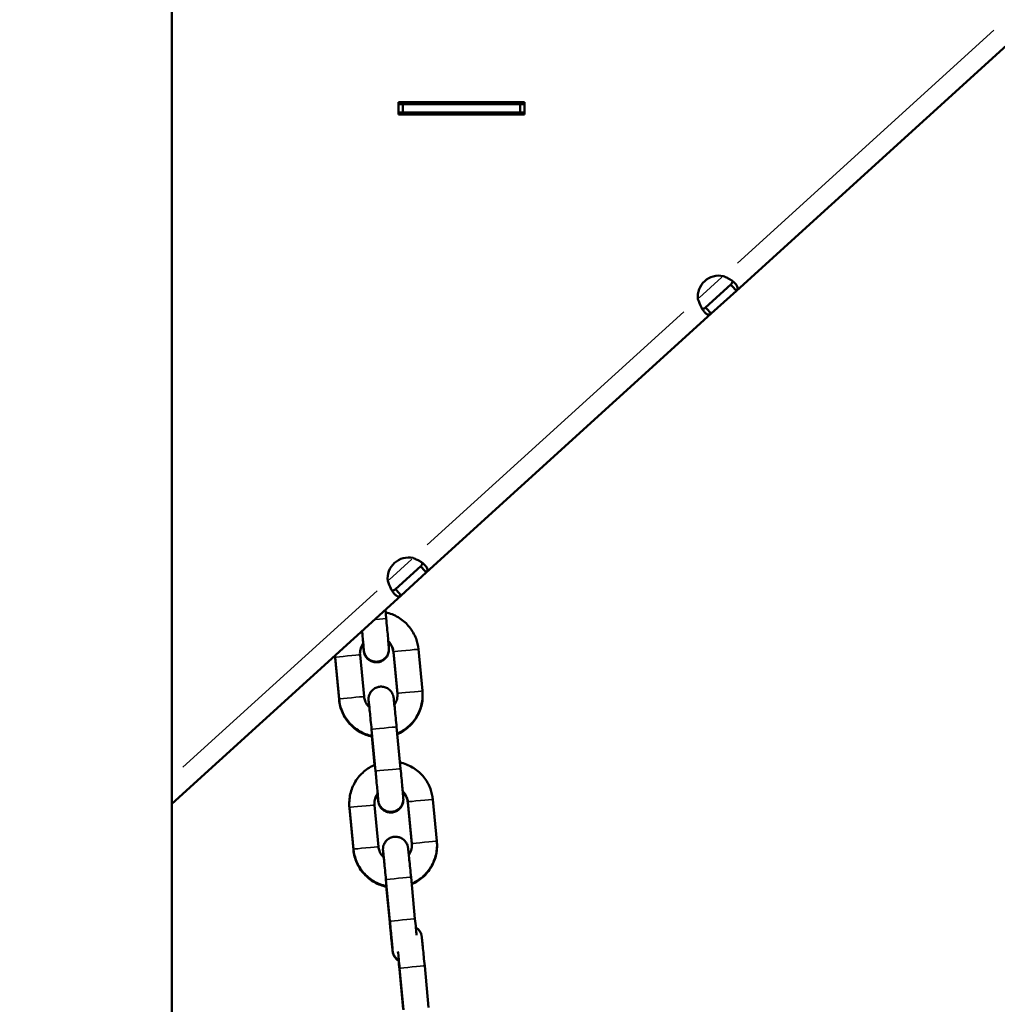
# Model space of a CAD drawing. Units: millimetres. Extents: x 0 to 21242, y 0 to 26426.
# Drawn here: x 6337 to 6570, y 11217 to 11452 of the extents above; entities that cross this region are included whole.
import ezdxf

# ---------------------------------------------------------------- set-up
doc = ezdxf.new("R2010")
doc.units = ezdxf.units.MM
doc.layers.add('MD_Visible', color=7, linetype='Continuous', lineweight=50)
doc.layers.add('MD_Visible Narrow', color=7, linetype='Continuous', lineweight=35)
doc.dimstyles.get("Standard").update_dxf_attribs({"dimtxt": 0.18, "dimasz": 0.18, "dimexe": 0.18, "dimexo": 0.0625, "dimgap": 0.09, "dimtad": 0, "dimtih": 1, "dimtoh": 1, "dimdec": 4, "dimzin": 0, "dimdsep": 46, "dimtxsty": 'Standard', "dimcen": 0.09, "dimadec": 0, "dimazin": 0, "dimtfac": 1, "dimtdec": 4, "dimtofl": 0, "dimtmove": 0, "dimatfit": 3, "dimfxl": 1, "dimtolj": 1, "dimtzin": 0, "dimarcsym": 0})

# ---------------------------------------------------------------- blocks, each defined once
blk = doc.blocks.new('CustomObjectsInViewport4_0')
at = {"layer": 'MD_Visible', "extrusion": (0, 1, 0)}
for p, q in [((6373.43, 12036.39), (6373.43, 10227.89)), ((6508.13, 11387.52), (6576.11, 11449.31)), ((6427.52, 11432.55), (6457.52, 11432.55)), ((6427.52, 11429.55), (6427.52, 11432.55)), ((6427.52, 11432.06), (6428.51, 11432.06)), ((6428.51, 11432.06), (6428.51, 11430.06)), ((6428.51, 11432.06), (6456.52, 11432.06)), ((6456.52, 11432.06), (6456.52, 11430.06)), ((6456.52, 11432.06), (6457.52, 11432.06)), ((6457.52, 11432.55), (6457.52, 11429.55)), ((6428.51, 11430.06), (6427.52, 11430.06)), ((6457.52, 11429.55), (6427.52, 11429.55)), ((6456.52, 11430.06), (6428.51, 11430.06)), ((6457.52, 11430.06), (6456.52, 11430.06)), ((6500.76, 11383.53), (6506.78, 11389)), ((6502.11, 11382.05), (6508.13, 11387.52)), ((6507.06, 11388.7), (6506.78, 11389)), ((6508.13, 11387.52), (6507.06, 11388.7)), ((6500.91, 11383.37), (6500.76, 11383.53)), ((6502.11, 11382.05), (6500.91, 11383.37)), ((6434.13, 11320.26), (6502.11, 11382.05)), ((6426.76, 11316.27), (6432.79, 11321.74)), ((6433.06, 11321.44), (6432.79, 11321.74)), ((6434.13, 11320.26), (6433.06, 11321.44)), ((6428.11, 11314.79), (6434.13, 11320.26)), ((6373.43, 11265.09), (6428.11, 11314.79)), ((6426.91, 11316.1), (6426.76, 11316.27)), ((6428.11, 11314.79), (6426.91, 11316.1)), ((6424.56, 11309.28), (6424.36, 11311.38)), ((6419.28, 11290.65), (6418.32, 11300.6)), ((6426.29, 11301.37), (6427.24, 11291.41)), ((6427.24, 11291.26), (6426.29, 11301.22)), ((6432.26, 11301.94), (6433.21, 11291.99)), ((6413.31, 11290.08), (6412.35, 11300.03)), ((6412.35, 11299.88), (6413.31, 11289.92)), ((6422.02, 11272.88), (6421.07, 11282.83)), ((6428, 11273.45), (6427.04, 11283.4)), ((6421.8, 11274.34), (6421.14, 11281.26)), ((6421.15, 11281.26), (6421.81, 11274.35)), ((6429.72, 11265.53), (6430.68, 11255.58)), ((6430.68, 11255.43), (6429.72, 11265.38)), ((6435.7, 11266.11), (6436.65, 11256.15)), ((6416.74, 11254.24), (6415.79, 11264.2)), ((6415.79, 11264.04), (6416.74, 11254.09)), ((6422.72, 11254.82), (6421.76, 11264.77)), ((6425.46, 11237.04), (6424.51, 11246.99)), ((6431.43, 11237.61), (6430.48, 11247.57)), ((6425.4, 11236.83), (6424.57, 11245.43)), ((6424.59, 11245.42), (6425.4, 11236.95)), ((6427.7, 11225.73), (6428.63, 11216.03)), ((6428.62, 11216.02), (6427.7, 11225.61)), ((6428.72, 11215.87), (6427.76, 11225.82)), ((6434.69, 11216.44), (6433.74, 11226.4))]:
    blk.add_line(p, q, dxfattribs=at)
at = {"layer": 'MD_Visible'}
for centre in [(6503.91, 11386.11), (6429.91, 11318.85)]:
    blk.add_arc(centre, 5, 77.8046, 186.7354, dxfattribs=at)
for points, knots in [([(6508.13, 11387.52), (6508.36, 11387.73), (6508.44, 11387.99), (6508.36, 11388.41), (6508.31, 11388.56), (6508.18, 11388.79), (6508.13, 11388.86), (6508.05, 11388.98), (6508.02, 11389.02), (6507.97, 11389.08), (6507.96, 11389.09), (6507.93, 11389.12), (6507.92, 11389.13), (6507.91, 11389.15), (6507.9, 11389.15), (6507.9, 11389.16), (6507.89, 11389.17), (6507.89, 11389.17), (6507.72, 11389.37), (6507.52, 11389.56), (6507.18, 11389.83), (6507.07, 11389.91), (6506.89, 11390.04), (6506.83, 11390.08), (6506.74, 11390.13), (6506.71, 11390.15), (6506.66, 11390.18), (6506.64, 11390.19), (6506.62, 11390.21), (6506.61, 11390.21), (6506.6, 11390.22), (6506.59, 11390.22), (6506.58, 11390.23), (6506.43, 11390.31), (6506.23, 11390.42), (6505.69, 11390.68), (6505.36, 11390.83), (6504.97, 11391)], [0.0000001, 0.0000001, 0.0000001, 0.0000001, 0.25, 0.25, 0.375, 0.375, 0.4375, 0.4375, 0.46875, 0.46875, 0.484375, 0.484375, 0.4921875, 0.4921875, 0.4960938, 0.4980469, 0.4980469, 0.5, 0.5, 0.625, 0.625, 0.6875, 0.6875, 0.71875, 0.71875, 0.734375, 0.734375, 0.7421875, 0.7421875, 0.7460938, 0.7480469, 0.7480469, 0.75, 0.75, 0.875, 0.875, 1, 1, 1, 1]), ([(6507.86, 11389.2), (6507.7, 11389.38), (6507.5, 11389.57), (6507.18, 11389.83), (6507.07, 11389.91), (6506.89, 11390.04), (6506.83, 11390.08), (6506.74, 11390.13), (6506.71, 11390.15), (6506.66, 11390.18), (6506.64, 11390.19), (6506.62, 11390.21), (6506.61, 11390.21), (6506.6, 11390.22), (6506.59, 11390.22), (6506.58, 11390.23), (6506.43, 11390.31), (6506.23, 11390.42), (6505.69, 11390.68), (6505.36, 11390.83), (6504.97, 11391)], [0.5062579, 0.5062579, 0.5062579, 0.5062579, 0.625, 0.625, 0.6875, 0.6875, 0.71875, 0.71875, 0.734375, 0.734375, 0.7421875, 0.7421875, 0.7460938, 0.7480469, 0.7480469, 0.75, 0.75, 0.875, 0.875, 1, 1, 1, 1]), ([(6506.78, 11389), (6507.01, 11389.21), (6507.13, 11389.42), (6507.15, 11389.63), (6507.16, 11389.71), (6507.15, 11389.79), (6507.13, 11389.86)], [0.0000004, 0.0000004, 0.0000004, 0.0000004, 0.25, 0.25, 0.25, 0.3442165, 0.3442165, 0.3442165, 0.3442165]), ([(6506.78, 11389), (6507.01, 11389.21), (6507.13, 11389.42), (6507.15, 11389.63), (6507.16, 11389.71), (6507.15, 11389.79), (6507.13, 11389.86)], [0.0000004, 0.0000004, 0.0000004, 0.0000004, 0.25, 0.25, 0.25, 0.3442165, 0.3442165, 0.3442165, 0.3442165]), ([(6498.95, 11385.53), (6499.16, 11384.84), (6499.41, 11384.22), (6499.81, 11383.43), (6499.95, 11383.2), (6500.15, 11382.88), (6500.22, 11382.78), (6500.32, 11382.65), (6500.36, 11382.6), (6500.41, 11382.54), (6500.43, 11382.52), (6500.45, 11382.49), (6500.46, 11382.48), (6500.47, 11382.46), (6500.48, 11382.46), (6500.49, 11382.45), (6500.49, 11382.44), (6500.49, 11382.44), (6500.67, 11382.25), (6500.83, 11382.1), (6501.05, 11381.95), (6501.13, 11381.91), (6501.23, 11381.86), (6501.27, 11381.85), (6501.32, 11381.84), (6501.34, 11381.83), (6501.36, 11381.83), (6501.37, 11381.82), (6501.38, 11381.82), (6501.39, 11381.82), (6501.4, 11381.82), (6501.4, 11381.82), (6501.4, 11381.82), (6501.48, 11381.81), (6501.59, 11381.81), (6501.84, 11381.87), (6501.98, 11381.93), (6502.11, 11382.05)], [0, 0, 0, 0, 0.25, 0.25, 0.375, 0.375, 0.4375, 0.4375, 0.46875, 0.46875, 0.484375, 0.484375, 0.4921875, 0.4921875, 0.4960938, 0.4980469, 0.4980469, 0.5, 0.5, 0.625, 0.625, 0.6875, 0.6875, 0.71875, 0.71875, 0.734375, 0.734375, 0.7421875, 0.7421875, 0.7460938, 0.7480469, 0.7480469, 0.75, 0.75, 0.875, 0.875, 0.9999999, 0.9999999, 0.9999999, 0.9999999]), ([(6498.95, 11385.53), (6499.16, 11384.84), (6499.41, 11384.22), (6499.68, 11383.68), (6499.69, 11383.67), (6499.7, 11383.65)], [0, 0, 0, 0, 0.25, 0.25, 0.2566352, 0.2566352, 0.2566352, 0.2566352]), ([(6499.94, 11383.22), (6499.96, 11383.21), (6499.97, 11383.21), (6499.99, 11383.2), (6500.02, 11383.2), (6500.04, 11383.2), (6500.07, 11383.2), (6500.08, 11383.2), (6500.09, 11383.2), (6500.11, 11383.2), (6500.11, 11383.2), (6500.12, 11383.2), (6500.13, 11383.2), (6500.13, 11383.2), (6500.13, 11383.2), (6500.14, 11383.2), (6500.14, 11383.2), (6500.15, 11383.2), (6500.15, 11383.2), (6500.21, 11383.21), (6500.3, 11383.24), (6500.4, 11383.29), (6500.51, 11383.34), (6500.63, 11383.41), (6500.76, 11383.53)], [0.666273, 0.666273, 0.666273, 0.666273, 0.6875, 0.6875, 0.6875, 0.71875, 0.71875, 0.71875, 0.734375, 0.734375, 0.734375, 0.7421875, 0.7421875, 0.7421875, 0.7460938, 0.7460938, 0.7460938, 0.75, 0.75, 0.75, 0.875, 0.875, 0.875, 1, 1, 1, 1]), ([(6434.13, 11320.26), (6434.36, 11320.47), (6434.44, 11320.72), (6434.37, 11321.15), (6434.31, 11321.3), (6434.18, 11321.52), (6434.13, 11321.6), (6434.05, 11321.72), (6434.02, 11321.75), (6433.97, 11321.81), (6433.96, 11321.83), (6433.93, 11321.86), (6433.93, 11321.87), (6433.91, 11321.89), (6433.91, 11321.89), (6433.9, 11321.9), (6433.9, 11321.9), (6433.89, 11321.91), (6433.72, 11322.1), (6433.52, 11322.29), (6433.19, 11322.56), (6433.07, 11322.65), (6432.89, 11322.77), (6432.83, 11322.81), (6432.74, 11322.87), (6432.71, 11322.89), (6432.66, 11322.92), (6432.65, 11322.93), (6432.62, 11322.94), (6432.61, 11322.95), (6432.6, 11322.96), (6432.59, 11322.96), (6432.59, 11322.96), (6432.44, 11323.05), (6432.23, 11323.16), (6431.69, 11323.41), (6431.36, 11323.57), (6430.97, 11323.74)], [0.0000003, 0.0000003, 0.0000003, 0.0000003, 0.25, 0.25, 0.375, 0.375, 0.4375, 0.4375, 0.46875, 0.46875, 0.484375, 0.484375, 0.4921875, 0.4921875, 0.4960938, 0.4980469, 0.4980469, 0.5, 0.5, 0.625, 0.625, 0.6875, 0.6875, 0.71875, 0.71875, 0.734375, 0.734375, 0.7421875, 0.7421875, 0.7460938, 0.7480469, 0.7480469, 0.75, 0.75, 0.875, 0.875, 1, 1, 1, 1]), ([(6433.87, 11321.94), (6433.7, 11322.12), (6433.51, 11322.3), (6433.19, 11322.56), (6433.07, 11322.65), (6432.89, 11322.77), (6432.83, 11322.81), (6432.74, 11322.87), (6432.71, 11322.89), (6432.66, 11322.92), (6432.65, 11322.93), (6432.62, 11322.94), (6432.61, 11322.95), (6432.6, 11322.96), (6432.59, 11322.96), (6432.59, 11322.96), (6432.44, 11323.05), (6432.23, 11323.16), (6431.69, 11323.41), (6431.36, 11323.57), (6430.97, 11323.74)], [0.5062579, 0.5062579, 0.5062579, 0.5062579, 0.625, 0.625, 0.6875, 0.6875, 0.71875, 0.71875, 0.734375, 0.734375, 0.7421875, 0.7421875, 0.7460938, 0.7480469, 0.7480469, 0.75, 0.75, 0.875, 0.875, 1, 1, 1, 1]), ([(6432.79, 11321.74), (6433.01, 11321.95), (6433.13, 11322.16), (6433.15, 11322.37), (6433.16, 11322.45), (6433.15, 11322.52), (6433.14, 11322.6)], [0.0000003, 0.0000003, 0.0000003, 0.0000003, 0.25, 0.25, 0.25, 0.3442165, 0.3442165, 0.3442165, 0.3442165]), ([(6424.95, 11318.27), (6425.16, 11317.58), (6425.41, 11316.96), (6425.81, 11316.17), (6425.95, 11315.93), (6426.15, 11315.62), (6426.22, 11315.52), (6426.33, 11315.38), (6426.36, 11315.34), (6426.41, 11315.28), (6426.43, 11315.26), (6426.45, 11315.23), (6426.46, 11315.22), (6426.48, 11315.2), (6426.48, 11315.19), (6426.49, 11315.19), (6426.49, 11315.18), (6426.49, 11315.18), (6426.67, 11314.98), (6426.83, 11314.84), (6427.06, 11314.68), (6427.13, 11314.64), (6427.24, 11314.6), (6427.27, 11314.59), (6427.32, 11314.57), (6427.34, 11314.57), (6427.36, 11314.56), (6427.37, 11314.56), (6427.39, 11314.56), (6427.39, 11314.56), (6427.4, 11314.56), (6427.4, 11314.56), (6427.41, 11314.56), (6427.49, 11314.55), (6427.6, 11314.55), (6427.84, 11314.61), (6427.98, 11314.67), (6428.11, 11314.79)], [0, 0, 0, 0, 0.25, 0.25, 0.375, 0.375, 0.4375, 0.4375, 0.46875, 0.46875, 0.484375, 0.484375, 0.4921875, 0.4921875, 0.4960938, 0.4980469, 0.4980469, 0.5, 0.5, 0.625, 0.625, 0.6875, 0.6875, 0.71875, 0.71875, 0.734375, 0.734375, 0.7421875, 0.7421875, 0.7460938, 0.7480469, 0.7480469, 0.75, 0.75, 0.875, 0.875, 0.9999999, 0.9999999, 0.9999999, 0.9999999]), ([(6424.95, 11318.27), (6425.16, 11317.58), (6425.41, 11316.96), (6425.68, 11316.42), (6425.69, 11316.4), (6425.7, 11316.39)], [0, 0, 0, 0, 0.25, 0.25, 0.2566343, 0.2566343, 0.2566343, 0.2566343]), ([(6425.94, 11315.95), (6425.96, 11315.95), (6425.98, 11315.94), (6425.99, 11315.94), (6426.02, 11315.94), (6426.04, 11315.94), (6426.07, 11315.94), (6426.08, 11315.94), (6426.1, 11315.94), (6426.11, 11315.94), (6426.12, 11315.94), (6426.12, 11315.94), (6426.13, 11315.94), (6426.13, 11315.94), (6426.14, 11315.94), (6426.14, 11315.94), (6426.14, 11315.94), (6426.15, 11315.94), (6426.15, 11315.94), (6426.27, 11315.96), (6426.51, 11316.03), (6426.76, 11316.27)], [0.666273, 0.666273, 0.666273, 0.666273, 0.6875, 0.6875, 0.6875, 0.71875, 0.71875, 0.71875, 0.734375, 0.734375, 0.734375, 0.7421875, 0.7421875, 0.7421875, 0.7460938, 0.7460938, 0.7460938, 0.75, 0.75, 0.75, 1, 1, 1, 1]), ([(6424.42, 11310.76), (6424.55, 11310.73), (6424.68, 11310.7), (6425.85, 11310.4), (6426.83, 11309.96), (6428.63, 11308.81), (6429.43, 11308.08), (6430.77, 11306.42), (6431.3, 11305.48), (6431.98, 11303.67), (6432.18, 11302.81), (6432.26, 11301.94)], [4.92509, 4.92509, 4.92509, 4.92509, 4.965934, 4.965934, 5.285938, 5.285938, 5.605943, 5.605943, 5.925948, 5.925948, 6.187542, 6.187542, 6.187542, 6.187542]), ([(6424.56, 11309.28), (6424.63, 11308.53), (6424.7, 11307.76), (6424.84, 11306.34), (6424.9, 11305.66), (6425.01, 11304.46), (6425.06, 11303.93), (6425.14, 11303.07), (6425.16, 11302.73), (6425.19, 11302.38), (6425.2, 11302.3), (6425.21, 11302.17), (6425.21, 11302.14), (6425.21, 11302.07), (6425.21, 11302.04), (6425.21, 11301.98), (6425.21, 11301.96), (6425.21, 11301.88), (6425.21, 11301.84), (6425.2, 11301.73), (6425.19, 11301.67), (6425.17, 11301.51), (6425.15, 11301.4), (6425.09, 11301.11), (6425.02, 11300.91), (6424.81, 11300.46), (6424.64, 11300.2), (6424.23, 11299.74), (6423.98, 11299.54), (6423.42, 11299.22), (6423.12, 11299.1), (6422.49, 11298.98), (6422.17, 11298.96), (6421.53, 11299.04), (6421.22, 11299.13), (6420.64, 11299.4), (6420.37, 11299.59), (6419.91, 11300.03), (6419.71, 11300.29), (6419.49, 11300.7), (6419.43, 11300.85), (6419.36, 11301.04), (6419.34, 11301.1), (6419.31, 11301.22), (6419.29, 11301.28), (6419.27, 11301.36), (6419.27, 11301.38), (6419.26, 11301.44), (6419.25, 11301.47), (6419.24, 11301.53), (6419.24, 11301.55), (6419.23, 11301.61), (6419.22, 11301.65), (6419.21, 11301.77), (6419.2, 11301.87), (6419.16, 11302.21), (6419.13, 11302.49), (6419.08, 11302.97), (6419.06, 11303.13), (6419.05, 11303.31)], [0, 0, 0, 0, 0.227974, 0.227974, 0.451874, 0.451874, 0.676312, 0.676312, 0.902267, 0.902267, 1.020557, 1.020557, 1.053406, 1.053406, 1.069882, 1.069882, 1.081641, 1.081641, 1.098329, 1.098329, 1.116825, 1.116825, 1.148558, 1.148558, 1.209392, 1.209392, 1.299214, 1.299214, 1.394633, 1.394633, 1.490232, 1.490232, 1.585841, 1.585841, 1.681449, 1.681449, 1.777056, 1.777056, 1.872627, 1.872627, 1.91909, 1.91909, 1.937067, 1.937067, 1.957248, 1.957248, 1.967919, 1.967919, 1.984262, 1.984262, 2.004196, 2.004196, 2.044607, 2.044607, 2.165755, 2.165755, 2.348691, 2.348691, 2.428856, 2.428856, 2.428856, 2.428856]), ([(6419.21, 11301.87), (6419.21, 11301.87), (6419.21, 11301.87), (6419.21, 11301.9), (6419.21, 11301.94), (6419.19, 11302.12), (6419.18, 11302.29), (6419.13, 11302.82), (6419.1, 11303.23), (6419.01, 11304.2), (6418.95, 11304.8), (6418.87, 11305.73), (6418.84, 11306.03), (6418.81, 11306.33)], [2.0025418, 2.0025418, 2.0025418, 2.0025418, 2.0236268, 2.0236268, 2.0990683, 2.0990683, 2.2469435, 2.2469435, 2.4503431, 2.4503431, 2.6686975, 2.6686975, 2.766584, 2.766584, 2.766584, 2.766584]), ([(6418.32, 11300.6), (6418.28, 11301.03), (6418.31, 11301.46), (6418.5, 11302.29), (6418.66, 11302.69), (6418.95, 11303.16), (6419.01, 11303.26), (6419.09, 11303.36)], [3.045949, 3.045949, 3.045949, 3.045949, 3.3659539, 3.3659539, 3.6859701, 3.6859701, 3.777094, 3.777094, 3.777094, 3.777094]), ([(6419.05, 11303.16), (6418.94, 11303.01), (6418.85, 11302.86), (6418.57, 11302.32), (6418.43, 11301.91), (6418.33, 11301.3), (6418.31, 11301.11), (6418.31, 11300.91)], [7.2345284, 7.2345284, 7.2345284, 7.2345284, 7.3680299, 7.3680299, 7.6880299, 7.6880299, 7.8348492, 7.8348492, 7.8348492, 7.8348492]), ([(6425.21, 11301.91), (6425.21, 11301.9), (6425.21, 11301.88), (6425.21, 11301.84), (6425.21, 11301.82), (6425.21, 11301.75), (6425.21, 11301.71), (6425.2, 11301.6), (6425.2, 11301.55), (6425.18, 11301.39), (6425.16, 11301.3), (6425.1, 11301.01), (6425.04, 11300.82), (6424.85, 11300.37), (6424.68, 11300.11), (6424.28, 11299.64), (6424.04, 11299.43), (6423.49, 11299.1), (6423.19, 11298.98), (6422.57, 11298.83), (6422.24, 11298.81), (6421.61, 11298.87), (6421.29, 11298.95), (6420.71, 11299.21), (6420.43, 11299.39), (6419.96, 11299.82), (6419.76, 11300.07), (6419.52, 11300.48), (6419.46, 11300.63), (6419.38, 11300.83), (6419.36, 11300.9), (6419.31, 11301.04), (6419.29, 11301.12), (6419.27, 11301.22), (6419.27, 11301.24), (6419.25, 11301.3), (6419.25, 11301.33), (6419.24, 11301.38), (6419.24, 11301.41), (6419.23, 11301.46), (6419.23, 11301.49), (6419.21, 11301.61), (6419.2, 11301.7), (6419.17, 11302), (6419.14, 11302.24), (6419.09, 11302.76), (6419.06, 11303.01), (6419.03, 11303.29)], [1.05923, 1.05923, 1.05923, 1.05923, 1.06787, 1.06787, 1.078762, 1.078762, 1.094426, 1.094426, 1.11192, 1.11192, 1.142081, 1.142081, 1.200973, 1.200973, 1.290227, 1.290227, 1.385638, 1.385638, 1.481233, 1.481233, 1.576838, 1.576838, 1.672443, 1.672443, 1.768047, 1.768047, 1.863628, 1.863628, 1.910457, 1.910457, 1.930644, 1.930644, 1.956201, 1.956201, 1.967753, 1.967753, 1.983196, 1.983196, 2.002014, 2.002014, 2.040046, 2.040046, 2.154034, 2.154034, 2.32603, 2.32603, 2.450232, 2.450232, 2.450232, 2.450232]), ([(6425.06, 11303.88), (6425.19, 11303.76), (6425.31, 11303.63), (6425.69, 11303.16), (6425.9, 11302.78), (6426.17, 11302.06), (6426.25, 11301.72), (6426.29, 11301.37)], [5.4732677, 5.4732677, 5.4732677, 5.4732677, 5.605972, 5.605972, 5.925955, 5.925955, 6.1875417, 6.1875417, 6.1875417, 6.1875417]), ([(6426.29, 11301.22), (6426.25, 11301.64), (6426.14, 11302.06), (6425.79, 11302.84), (6425.56, 11303.2), (6425.21, 11303.59), (6425.14, 11303.65), (6425.08, 11303.72)], [4.8080268, 4.8080268, 4.8080268, 4.8080268, 5.1280205, 5.1280205, 5.4480138, 5.4480138, 5.5171207, 5.5171207, 5.5171207, 5.5171207]), ([(6420.5, 11288.14), (6420.49, 11288.27), (6420.48, 11288.4), (6420.43, 11288.95), (6420.4, 11289.28), (6420.37, 11289.64), (6420.37, 11289.72), (6420.36, 11289.85), (6420.36, 11289.88), (6420.36, 11289.95), (6420.35, 11289.98), (6420.35, 11290.03), (6420.35, 11290.06), (6420.36, 11290.13), (6420.36, 11290.18), (6420.36, 11290.29), (6420.37, 11290.35), (6420.39, 11290.51), (6420.41, 11290.61), (6420.48, 11290.91), (6420.54, 11291.11), (6420.75, 11291.56), (6420.92, 11291.82), (6421.34, 11292.28), (6421.59, 11292.48), (6422.14, 11292.8), (6422.45, 11292.91), (6423.07, 11293.04), (6423.4, 11293.05), (6424.03, 11292.98), (6424.35, 11292.89), (6424.92, 11292.62), (6425.19, 11292.43), (6425.65, 11291.99), (6425.85, 11291.73), (6426.07, 11291.32), (6426.14, 11291.17), (6426.21, 11290.97), (6426.22, 11290.92), (6426.26, 11290.8), (6426.27, 11290.74), (6426.29, 11290.66), (6426.3, 11290.63), (6426.31, 11290.58), (6426.31, 11290.55), (6426.32, 11290.49), (6426.33, 11290.47), (6426.34, 11290.4), (6426.34, 11290.37), (6426.36, 11290.24), (6426.37, 11290.14), (6426.41, 11289.8), (6426.43, 11289.53), (6426.51, 11288.75), (6426.57, 11288.19), (6426.69, 11286.96), (6426.76, 11286.28), (6426.9, 11284.87), (6426.97, 11284.13), (6427.04, 11283.4)], [0.613993, 0.613993, 0.613993, 0.613993, 0.676312, 0.676312, 0.902267, 0.902267, 1.020557, 1.020557, 1.053406, 1.053406, 1.069882, 1.069882, 1.081641, 1.081641, 1.098329, 1.098329, 1.116825, 1.116825, 1.148558, 1.148558, 1.209392, 1.209392, 1.299214, 1.299214, 1.394633, 1.394633, 1.490232, 1.490232, 1.585841, 1.585841, 1.681449, 1.681449, 1.777056, 1.777056, 1.872627, 1.872627, 1.91909, 1.91909, 1.937067, 1.937067, 1.957248, 1.957248, 1.967919, 1.967919, 1.984262, 1.984262, 2.004196, 2.004196, 2.044607, 2.044607, 2.165755, 2.165755, 2.348691, 2.348691, 2.587756, 2.587756, 2.813643, 2.813643, 3.034057, 3.034057, 3.034057, 3.034057]), ([(6427.24, 11291.41), (6427.28, 11290.99), (6427.25, 11290.56), (6427.06, 11289.73), (6426.9, 11289.33), (6426.63, 11288.88), (6426.58, 11288.79), (6426.52, 11288.71)], [6.1875417, 6.1875417, 6.1875417, 6.1875417, 6.5075465, 6.5075465, 6.8275628, 6.8275628, 6.9017076, 6.9017076, 6.9017076, 6.9017076]), ([(6433.21, 11291.99), (6433.32, 11290.93), (6433.25, 11289.85), (6432.77, 11287.77), (6432.37, 11286.77), (6431.26, 11284.94), (6430.56, 11284.12), (6428.98, 11282.77), (6428.12, 11282.23), (6427.19, 11281.84)], [6.187542, 6.187542, 6.187542, 6.187542, 6.50754, 6.50754, 6.827536, 6.827536, 7.147531, 7.147531, 7.449976, 7.449976, 7.449976, 7.449976]), ([(6427.2, 11281.69), (6427.32, 11281.74), (6427.44, 11281.8), (6428.53, 11282.31), (6429.41, 11282.93), (6430.95, 11284.4), (6431.6, 11285.27), (6432.6, 11287.15), (6432.95, 11288.18), (6433.22, 11289.8), (6433.26, 11290.38), (6433.26, 11290.96)], [3.547119, 3.547119, 3.547119, 3.547119, 3.586436, 3.586436, 3.906434, 3.906434, 4.226433, 4.226433, 4.546433, 4.546433, 4.720027, 4.720027, 4.720027, 4.720027]), ([(6421.22, 11281.24), (6421.06, 11281.28), (6420.91, 11281.31), (6419.72, 11281.62), (6418.73, 11282.05), (6416.94, 11283.21), (6416.13, 11283.93), (6414.8, 11285.6), (6414.26, 11286.54), (6413.59, 11288.35), (6413.39, 11289.21), (6413.31, 11290.08)], [8.059373, 8.059373, 8.059373, 8.059373, 8.107526, 8.107526, 8.427531, 8.427531, 8.747536, 8.747536, 9.06754, 9.06754, 9.329134, 9.329134, 9.329134, 9.329134]), ([(6413.31, 11289.92), (6413.41, 11288.86), (6413.68, 11287.82), (6414.54, 11285.87), (6415.13, 11284.96), (6416.56, 11283.38), (6417.4, 11282.7), (6419.21, 11281.68), (6420.17, 11281.32), (6421.15, 11281.1)], [1.666434, 1.666434, 1.666434, 1.666434, 1.986436, 1.986436, 2.306437, 2.306437, 2.626438, 2.626438, 2.929259, 2.929259, 2.929259, 2.929259]), ([(6420.55, 11288.09), (6420.4, 11288.22), (6420.27, 11288.37), (6419.87, 11288.86), (6419.66, 11289.23), (6419.39, 11289.96), (6419.31, 11290.3), (6419.28, 11290.65)], [8.5978847, 8.5978847, 8.5978847, 8.5978847, 8.7475647, 8.7475647, 9.0675476, 9.0675476, 9.3291343, 9.3291343, 9.3291343, 9.3291343]), ([(6420.49, 11288.15), (6420.48, 11288.23), (6420.47, 11288.31), (6420.43, 11288.81), (6420.4, 11289.14), (6420.37, 11289.48), (6420.37, 11289.57), (6420.36, 11289.69), (6420.36, 11289.72), (6420.36, 11289.79), (6420.35, 11289.81), (6420.35, 11289.87), (6420.35, 11289.89), (6420.35, 11289.93), (6420.35, 11289.94), (6420.36, 11289.95)], [0.6365458, 0.6365458, 0.6365458, 0.6365458, 0.6759768, 0.6759768, 0.9016716, 0.9016716, 1.0193871, 1.0193871, 1.0522659, 1.0522659, 1.0678696, 1.0678696, 1.0787623, 1.0787623, 1.0825463, 1.0825463, 1.0825463, 1.0825463]), ([(6421.07, 11282.83), (6421, 11283.58), (6420.92, 11284.34), (6420.79, 11285.74), (6420.72, 11286.41), (6420.6, 11287.58), (6420.55, 11288.1), (6420.47, 11288.92), (6420.43, 11289.24), (6420.4, 11289.51), (6420.39, 11289.57), (6420.39, 11289.58), (6420.39, 11289.58), (6420.39, 11289.58)], [0, 0, 0, 0, 0.2260367, 0.2260367, 0.4479396, 0.4479396, 0.6695856, 0.6695856, 0.8896857, 0.8896857, 0.9929086, 0.9929086, 0.9968063, 0.9968063, 0.9968063, 0.9968063]), ([(6415.79, 11264.2), (6415.69, 11265.26), (6415.76, 11266.34), (6416.23, 11268.42), (6416.64, 11269.42), (6417.74, 11271.24), (6418.44, 11272.07), (6420.04, 11273.43), (6420.93, 11273.98), (6421.88, 11274.37)], [3.045949, 3.045949, 3.045949, 3.045949, 3.365948, 3.365948, 3.685944, 3.685944, 4.005939, 4.005939, 4.315694, 4.315694, 4.315694, 4.315694]), ([(6427.85, 11274.93), (6427.99, 11274.9), (6428.12, 11274.87), (6429.28, 11274.56), (6430.27, 11274.13), (6432.06, 11272.97), (6432.87, 11272.25), (6434.2, 11270.59), (6434.74, 11269.65), (6435.42, 11267.83), (6435.61, 11266.97), (6435.7, 11266.11)], [4.92509, 4.92509, 4.92509, 4.92509, 4.965934, 4.965934, 5.285938, 5.285938, 5.605943, 5.605943, 5.925948, 5.925948, 6.187542, 6.187542, 6.187542, 6.187542]), ([(6422.65, 11266.03), (6422.65, 11266.03), (6422.65, 11266.04), (6422.65, 11266.06), (6422.65, 11266.11), (6422.63, 11266.28), (6422.62, 11266.46), (6422.57, 11266.99), (6422.54, 11267.39), (6422.45, 11268.37), (6422.39, 11268.96), (6422.27, 11270.25), (6422.2, 11270.97), (6422.1, 11272.08), (6422.06, 11272.48), (6422.02, 11272.88)], [2.002542, 2.002542, 2.002542, 2.002542, 2.023627, 2.023627, 2.099068, 2.099068, 2.246944, 2.246944, 2.450343, 2.450343, 2.668698, 2.668698, 2.889904, 2.889904, 3.00914, 3.00914, 3.00914, 3.00914]), ([(6428, 11273.45), (6428.07, 11272.69), (6428.14, 11271.92), (6428.27, 11270.5), (6428.34, 11269.83), (6428.45, 11268.63), (6428.5, 11268.1), (6428.57, 11267.23), (6428.6, 11266.9), (6428.63, 11266.55), (6428.64, 11266.46), (6428.64, 11266.33), (6428.64, 11266.3), (6428.65, 11266.23), (6428.65, 11266.21), (6428.65, 11266.15), (6428.65, 11266.12), (6428.65, 11266.05), (6428.64, 11266), (6428.64, 11265.89), (6428.63, 11265.83), (6428.61, 11265.67), (6428.59, 11265.57), (6428.52, 11265.27), (6428.46, 11265.08), (6428.25, 11264.62), (6428.08, 11264.37), (6427.67, 11263.91), (6427.41, 11263.7), (6426.86, 11263.38), (6426.55, 11263.27), (6425.93, 11263.14), (6425.6, 11263.13), (6424.97, 11263.21), (6424.66, 11263.3), (6424.08, 11263.57), (6423.81, 11263.75), (6423.35, 11264.19), (6423.15, 11264.45), (6422.93, 11264.87), (6422.87, 11265.01), (6422.8, 11265.21), (6422.78, 11265.26), (6422.74, 11265.38), (6422.73, 11265.44), (6422.71, 11265.52), (6422.71, 11265.55), (6422.69, 11265.61), (6422.69, 11265.64), (6422.68, 11265.69), (6422.68, 11265.72), (6422.67, 11265.78), (6422.66, 11265.81), (6422.65, 11265.94), (6422.63, 11266.04), (6422.6, 11266.38), (6422.57, 11266.65), (6422.52, 11267.14), (6422.5, 11267.3), (6422.48, 11267.47)], [0, 0, 0, 0, 0.227974, 0.227974, 0.451874, 0.451874, 0.676312, 0.676312, 0.902267, 0.902267, 1.020557, 1.020557, 1.053406, 1.053406, 1.069882, 1.069882, 1.081641, 1.081641, 1.098329, 1.098329, 1.116825, 1.116825, 1.148558, 1.148558, 1.209392, 1.209392, 1.299214, 1.299214, 1.394633, 1.394633, 1.490232, 1.490232, 1.585841, 1.585841, 1.681449, 1.681449, 1.777056, 1.777056, 1.872627, 1.872627, 1.91909, 1.91909, 1.937067, 1.937067, 1.957248, 1.957248, 1.967919, 1.967919, 1.984262, 1.984262, 2.004196, 2.004196, 2.044607, 2.044607, 2.165755, 2.165755, 2.348691, 2.348691, 2.428856, 2.428856, 2.428856, 2.428856]), ([(6421.76, 11264.77), (6421.72, 11265.19), (6421.75, 11265.63), (6421.94, 11266.46), (6422.1, 11266.86), (6422.38, 11267.33), (6422.45, 11267.43), (6422.52, 11267.53)], [3.045949, 3.045949, 3.045949, 3.045949, 3.3659539, 3.3659539, 3.6859701, 3.6859701, 3.777094, 3.777094, 3.777094, 3.777094]), ([(6422.49, 11267.32), (6422.38, 11267.18), (6422.29, 11267.02), (6422.01, 11266.49), (6421.87, 11266.08), (6421.77, 11265.47), (6421.75, 11265.27), (6421.74, 11265.07)], [7.2345284, 7.2345284, 7.2345284, 7.2345284, 7.3680299, 7.3680299, 7.6880299, 7.6880299, 7.8347616, 7.8347616, 7.8347616, 7.8347616]), ([(6428.65, 11266.08), (6428.65, 11266.06), (6428.65, 11266.05), (6428.65, 11266.01), (6428.65, 11265.98), (6428.65, 11265.92), (6428.65, 11265.87), (6428.64, 11265.77), (6428.63, 11265.71), (6428.62, 11265.56), (6428.6, 11265.46), (6428.54, 11265.17), (6428.48, 11264.98), (6428.28, 11264.53), (6428.12, 11264.27), (6427.72, 11263.8), (6427.47, 11263.59), (6426.93, 11263.26), (6426.63, 11263.14), (6426.01, 11263), (6425.68, 11262.98), (6425.05, 11263.04), (6424.73, 11263.12), (6424.15, 11263.38), (6423.87, 11263.55), (6423.4, 11263.98), (6423.19, 11264.24), (6422.96, 11264.65), (6422.89, 11264.79), (6422.82, 11265), (6422.79, 11265.06), (6422.75, 11265.2), (6422.73, 11265.28), (6422.71, 11265.38), (6422.7, 11265.41), (6422.69, 11265.47), (6422.69, 11265.5), (6422.68, 11265.55), (6422.68, 11265.57), (6422.67, 11265.63), (6422.66, 11265.66), (6422.65, 11265.77), (6422.64, 11265.86), (6422.6, 11266.17), (6422.58, 11266.41), (6422.53, 11266.93), (6422.5, 11267.18), (6422.47, 11267.46)], [1.059158, 1.059158, 1.059158, 1.059158, 1.06787, 1.06787, 1.078762, 1.078762, 1.094426, 1.094426, 1.11192, 1.11192, 1.142081, 1.142081, 1.200973, 1.200973, 1.290227, 1.290227, 1.385638, 1.385638, 1.481233, 1.481233, 1.576838, 1.576838, 1.672443, 1.672443, 1.768047, 1.768047, 1.863628, 1.863628, 1.910457, 1.910457, 1.930644, 1.930644, 1.956201, 1.956201, 1.967753, 1.967753, 1.983196, 1.983196, 2.002014, 2.002014, 2.040046, 2.040046, 2.154034, 2.154034, 2.32603, 2.32603, 2.450324, 2.450324, 2.450324, 2.450324]), ([(6428.5, 11268.05), (6428.63, 11267.93), (6428.75, 11267.8), (6429.13, 11267.33), (6429.34, 11266.95), (6429.61, 11266.22), (6429.69, 11265.88), (6429.72, 11265.53)], [5.4732677, 5.4732677, 5.4732677, 5.4732677, 5.605972, 5.605972, 5.925955, 5.925955, 6.1875417, 6.1875417, 6.1875417, 6.1875417]), ([(6429.72, 11265.38), (6429.68, 11265.8), (6429.57, 11266.22), (6429.23, 11267), (6428.99, 11267.37), (6428.65, 11267.75), (6428.58, 11267.82), (6428.52, 11267.88)], [4.8080268, 4.8080268, 4.8080268, 4.8080268, 5.1280205, 5.1280205, 5.4480138, 5.4480138, 5.5170969, 5.5170969, 5.5170969, 5.5170969]), ([(6423.94, 11252.3), (6423.93, 11252.43), (6423.92, 11252.56), (6423.87, 11253.11), (6423.84, 11253.45), (6423.81, 11253.8), (6423.8, 11253.89), (6423.8, 11254.02), (6423.79, 11254.05), (6423.79, 11254.12), (6423.79, 11254.14), (6423.79, 11254.2), (6423.79, 11254.23), (6423.79, 11254.3), (6423.8, 11254.35), (6423.8, 11254.45), (6423.81, 11254.51), (6423.83, 11254.68), (6423.85, 11254.78), (6423.92, 11255.08), (6423.98, 11255.27), (6424.19, 11255.73), (6424.36, 11255.98), (6424.77, 11256.44), (6425.03, 11256.65), (6425.58, 11256.96), (6425.88, 11257.08), (6426.51, 11257.21), (6426.84, 11257.22), (6427.47, 11257.14), (6427.78, 11257.05), (6428.36, 11256.78), (6428.63, 11256.6), (6429.09, 11256.16), (6429.29, 11255.9), (6429.51, 11255.48), (6429.57, 11255.34), (6429.64, 11255.14), (6429.66, 11255.08), (6429.69, 11254.97), (6429.71, 11254.91), (6429.73, 11254.83), (6429.73, 11254.8), (6429.75, 11254.74), (6429.75, 11254.71), (6429.76, 11254.66), (6429.76, 11254.63), (6429.77, 11254.57), (6429.78, 11254.54), (6429.79, 11254.41), (6429.81, 11254.31), (6429.84, 11253.97), (6429.87, 11253.7), (6429.95, 11252.92), (6430.01, 11252.36), (6430.13, 11251.12), (6430.2, 11250.44), (6430.34, 11249.04), (6430.41, 11248.3), (6430.48, 11247.57)], [0.613993, 0.613993, 0.613993, 0.613993, 0.676312, 0.676312, 0.902267, 0.902267, 1.020557, 1.020557, 1.053406, 1.053406, 1.069882, 1.069882, 1.081641, 1.081641, 1.098329, 1.098329, 1.116825, 1.116825, 1.148558, 1.148558, 1.209392, 1.209392, 1.299214, 1.299214, 1.394633, 1.394633, 1.490232, 1.490232, 1.585841, 1.585841, 1.681449, 1.681449, 1.777056, 1.777056, 1.872627, 1.872627, 1.91909, 1.91909, 1.937067, 1.937067, 1.957248, 1.957248, 1.967919, 1.967919, 1.984262, 1.984262, 2.004196, 2.004196, 2.044607, 2.044607, 2.165755, 2.165755, 2.348691, 2.348691, 2.587756, 2.587756, 2.813643, 2.813643, 3.034057, 3.034057, 3.034057, 3.034057]), ([(6430.68, 11255.58), (6430.72, 11255.15), (6430.69, 11254.72), (6430.5, 11253.89), (6430.34, 11253.49), (6430.07, 11253.04), (6430.01, 11252.96), (6429.96, 11252.88)], [6.1875417, 6.1875417, 6.1875417, 6.1875417, 6.5075465, 6.5075465, 6.8275628, 6.8275628, 6.9017076, 6.9017076, 6.9017076, 6.9017076]), ([(6436.65, 11256.15), (6436.75, 11255.09), (6436.68, 11254.01), (6436.21, 11251.93), (6435.8, 11250.93), (6434.7, 11249.11), (6434, 11248.28), (6432.42, 11246.94), (6431.56, 11246.4), (6430.63, 11246)], [6.187542, 6.187542, 6.187542, 6.187542, 6.50754, 6.50754, 6.827536, 6.827536, 7.147531, 7.147531, 7.449976, 7.449976, 7.449976, 7.449976]), ([(6424.66, 11245.41), (6424.5, 11245.44), (6424.34, 11245.48), (6423.16, 11245.78), (6422.17, 11246.22), (6420.38, 11247.38), (6419.57, 11248.1), (6418.24, 11249.76), (6417.7, 11250.7), (6417.02, 11252.52), (6416.83, 11253.37), (6416.74, 11254.24)], [8.059373, 8.059373, 8.059373, 8.059373, 8.107526, 8.107526, 8.427531, 8.427531, 8.747536, 8.747536, 9.06754, 9.06754, 9.329134, 9.329134, 9.329134, 9.329134]), ([(6416.74, 11254.09), (6416.84, 11253.03), (6417.12, 11251.98), (6417.98, 11250.03), (6418.57, 11249.12), (6420, 11247.54), (6420.84, 11246.87), (6422.65, 11245.84), (6423.6, 11245.48), (6424.59, 11245.27)], [1.666434, 1.666434, 1.666434, 1.666434, 1.986436, 1.986436, 2.306437, 2.306437, 2.626438, 2.626438, 2.929259, 2.929259, 2.929259, 2.929259]), ([(6423.99, 11252.25), (6423.84, 11252.39), (6423.71, 11252.54), (6423.31, 11253.02), (6423.1, 11253.4), (6422.83, 11254.13), (6422.75, 11254.47), (6422.72, 11254.82)], [8.5978847, 8.5978847, 8.5978847, 8.5978847, 8.7475647, 8.7475647, 9.0675476, 9.0675476, 9.3291343, 9.3291343, 9.3291343, 9.3291343]), ([(6423.93, 11252.31), (6423.92, 11252.39), (6423.91, 11252.47), (6423.87, 11252.97), (6423.84, 11253.31), (6423.81, 11253.65), (6423.8, 11253.73), (6423.8, 11253.86), (6423.8, 11253.89), (6423.79, 11253.95), (6423.79, 11253.98), (6423.79, 11254.03), (6423.79, 11254.06), (6423.79, 11254.1), (6423.79, 11254.11), (6423.79, 11254.12)], [0.6366703, 0.6366703, 0.6366703, 0.6366703, 0.6759768, 0.6759768, 0.9016716, 0.9016716, 1.0193871, 1.0193871, 1.0522659, 1.0522659, 1.0678696, 1.0678696, 1.0787623, 1.0787623, 1.0825883, 1.0825883, 1.0825883, 1.0825883]), ([(6424.51, 11246.99), (6424.43, 11247.74), (6424.36, 11248.5), (6424.22, 11249.91), (6424.16, 11250.57), (6424.04, 11251.74), (6423.99, 11252.26), (6423.9, 11253.08), (6423.87, 11253.4), (6423.84, 11253.67), (6423.83, 11253.74), (6423.83, 11253.74), (6423.83, 11253.74), (6423.83, 11253.74)], [0, 0, 0, 0, 0.2260367, 0.2260367, 0.4479396, 0.4479396, 0.6695856, 0.6695856, 0.8896857, 0.8896857, 0.9929086, 0.9929086, 0.9968063, 0.9968063, 0.9968063, 0.9968063]), ([(6430.64, 11245.85), (6430.76, 11245.91), (6430.88, 11245.96), (6431.96, 11246.48), (6432.85, 11247.09), (6434.39, 11248.57), (6435.04, 11249.43), (6436.04, 11251.32), (6436.38, 11252.34), (6436.66, 11253.96), (6436.7, 11254.54), (6436.7, 11255.12)], [3.547126, 3.547126, 3.547126, 3.547126, 3.586436, 3.586436, 3.906434, 3.906434, 4.226433, 4.226433, 4.546433, 4.546433, 4.720062, 4.720062, 4.720062, 4.720062]), ([(6427.58, 11227.72), (6427.38, 11227.83), (6427.19, 11227.98), (6426.79, 11228.36), (6426.59, 11228.62), (6426.37, 11229.03), (6426.3, 11229.18), (6426.23, 11229.37), (6426.22, 11229.43), (6426.18, 11229.55), (6426.17, 11229.61), (6426.15, 11229.69), (6426.14, 11229.71), (6426.13, 11229.77), (6426.13, 11229.8), (6426.12, 11229.86), (6426.11, 11229.88), (6426.1, 11229.94), (6426.1, 11229.98), (6426.08, 11230.1), (6426.07, 11230.21), (6426.03, 11230.54), (6426.01, 11230.82), (6425.93, 11231.6), (6425.87, 11232.16), (6425.75, 11233.39), (6425.68, 11234.07), (6425.54, 11235.48), (6425.47, 11236.21), (6425.4, 11236.95)], [1.706989, 1.706989, 1.706989, 1.706989, 1.777056, 1.777056, 1.872627, 1.872627, 1.91909, 1.91909, 1.937067, 1.937067, 1.957248, 1.957248, 1.967919, 1.967919, 1.984262, 1.984262, 2.004196, 2.004196, 2.044607, 2.044607, 2.165755, 2.165755, 2.348691, 2.348691, 2.587756, 2.587756, 2.813643, 2.813643, 3.034057, 3.034057, 3.034057, 3.034057]), ([(6427.51, 11227.6), (6427.36, 11227.7), (6427.21, 11227.81), (6426.84, 11228.15), (6426.63, 11228.4), (6426.4, 11228.81), (6426.33, 11228.95), (6426.25, 11229.16), (6426.23, 11229.22), (6426.19, 11229.37), (6426.17, 11229.45), (6426.15, 11229.55), (6426.14, 11229.57), (6426.13, 11229.63), (6426.13, 11229.66), (6426.12, 11229.71), (6426.11, 11229.73), (6426.1, 11229.79), (6426.1, 11229.82), (6426.09, 11229.94), (6426.08, 11230.03), (6426.04, 11230.33), (6426.02, 11230.57), (6425.94, 11231.3), (6425.89, 11231.84), (6425.77, 11233.05), (6425.7, 11233.71), (6425.56, 11235.12), (6425.49, 11235.87), (6425.41, 11236.68), (6425.41, 11236.76), (6425.4, 11236.83)], [1.71338, 1.71338, 1.71338, 1.71338, 1.768047, 1.768047, 1.863628, 1.863628, 1.910457, 1.910457, 1.930644, 1.930644, 1.956201, 1.956201, 1.967753, 1.967753, 1.983196, 1.983196, 2.002014, 2.002014, 2.040046, 2.040046, 2.154034, 2.154034, 2.32603, 2.32603, 2.566317, 2.566317, 2.792199, 2.792199, 3.016544, 3.016544, 3.038677, 3.038677, 3.038677, 3.038677]), ([(6426.09, 11230.2), (6426.09, 11230.2), (6426.09, 11230.2), (6426.09, 11230.23), (6426.08, 11230.27), (6426.07, 11230.45), (6426.06, 11230.62), (6426.01, 11231.15), (6425.97, 11231.56), (6425.88, 11232.53), (6425.83, 11233.13), (6425.71, 11234.42), (6425.64, 11235.13), (6425.54, 11236.25), (6425.5, 11236.64), (6425.46, 11237.04)], [2.002542, 2.002542, 2.002542, 2.002542, 2.023627, 2.023627, 2.099068, 2.099068, 2.246944, 2.246944, 2.450343, 2.450343, 2.668698, 2.668698, 2.889904, 2.889904, 3.00914, 3.00914, 3.00914, 3.00914]), ([(6431.43, 11237.61), (6431.51, 11236.86), (6431.58, 11236.09), (6431.7, 11234.8), (6431.75, 11234.25), (6431.8, 11233.74)], [0, 0, 0, 0, 0.2279735, 0.2279735, 0.4094005, 0.4094005, 0.4094005, 0.4094005]), ([(6431.63, 11235.58), (6431.8, 11235.47), (6431.97, 11235.35), (6432.35, 11234.99), (6432.55, 11234.73), (6432.77, 11234.31), (6432.83, 11234.17), (6432.9, 11233.97), (6432.92, 11233.91), (6432.95, 11233.8), (6432.97, 11233.74), (6432.99, 11233.66), (6432.99, 11233.63), (6433, 11233.57), (6433.01, 11233.54), (6433.02, 11233.48), (6433.02, 11233.46), (6433.03, 11233.4), (6433.03, 11233.37), (6433.05, 11233.24), (6433.06, 11233.14), (6433.1, 11232.8), (6433.13, 11232.53), (6433.21, 11231.75), (6433.27, 11231.19), (6433.39, 11229.95), (6433.46, 11229.27), (6433.59, 11227.87), (6433.66, 11227.13), (6433.74, 11226.4)], [1.715255, 1.715255, 1.715255, 1.715255, 1.777056, 1.777056, 1.872627, 1.872627, 1.91909, 1.91909, 1.937067, 1.937067, 1.957248, 1.957248, 1.967919, 1.967919, 1.984262, 1.984262, 2.004196, 2.004196, 2.044607, 2.044607, 2.165755, 2.165755, 2.348691, 2.348691, 2.587756, 2.587756, 2.813643, 2.813643, 3.034057, 3.034057, 3.034057, 3.034057]), ([(6427.76, 11225.82), (6427.69, 11226.57), (6427.62, 11227.33), (6427.49, 11228.67), (6427.43, 11229.28), (6427.37, 11229.82)], [0, 0, 0, 0, 0.2260367, 0.2260367, 0.4270173, 0.4270173, 0.4270173, 0.4270173])]:
    blk.add_open_spline(points, degree=3, knots=knots, dxfattribs=at)
for points in [[(6412.31, 11300.43), (6412.32, 11300.24), (6412.33, 11300.06), (6412.35, 11299.88)], [(6412.35, 11300.03), (6412.34, 11300.17), (6412.33, 11300.3), (6412.32, 11300.43)], [(6427.26, 11290.96), (6427.26, 11291.06), (6427.25, 11291.16), (6427.24, 11291.26)], [(6415.74, 11265.07), (6415.74, 11264.73), (6415.76, 11264.39), (6415.79, 11264.04)], [(6430.7, 11255.12), (6430.69, 11255.22), (6430.69, 11255.32), (6430.68, 11255.43)], [(6427.7, 11225.61), (6427.63, 11226.34), (6427.56, 11227.07), (6427.5, 11227.77)], [(6427.7, 11225.73), (6427.64, 11226.41), (6427.57, 11227.1), (6427.51, 11227.76)]]:
    blk.add_open_spline(points, degree=3, dxfattribs=at)
at = {"layer": 'MD_Visible Narrow', "extrusion": (0, 1, 0)}
for p, q in [((6569.55, 11449.7), (6508.37, 11394.09)), ((6499.25, 11385.8), (6504.67, 11390.73)), ((6495.55, 11382.44), (6434.37, 11326.83)), ((6425.25, 11318.54), (6430.67, 11323.47)), ((6422.37, 11315.92), (6376.01, 11273.78))]:
    blk.add_line(p, q, dxfattribs=at)
at = {"layer": 'MD_Visible Narrow', "extrusion": (1.22465e-16, 0, -1)}
for centre, ratio, start_param, end_param in [((6421.57, 11309), 0.006291, -1.424515, -0.074974), ((6415.34, 11300.16), 0.000916, 3.047789, 3.136656), ((6424.05, 11283.12), 0.006291, 3.298672, 6.126106), ((6425.01, 11273.16), 0.006291, 3.298672, 6.126106), ((6418.77, 11264.33), 0.000916, 3.047574, 3.136644), ((6419.73, 11254.38), 0.000916, 3.043814, 3.136446), ((6433.67, 11255.71), 0.000916, 3.057544, 3.137169), ((6427.49, 11247.28), 0.006291, 3.298672, 6.126106), ((6428.39, 11237.23), 0.006291, 3.152394, 3.346815), ((6428.39, 11237.12), 0.000916, 3.05981, 3.137288), ((6428.45, 11237.33), 0.006291, 3.298672, 6.126106), ((6430.75, 11226.11), 0.006291, 3.298672, 6.126106)]:
    blk.add_ellipse(centre, major_axis=(2.99, 0.29), ratio=ratio, start_param=start_param, end_param=end_param, dxfattribs=at)
at = {"layer": 'MD_Visible Narrow', "extrusion": (1.22465e-16, 1.54074e-33, -1)}
for centre in [(6415.34, 11300.32), (6419.73, 11254.53)]:
    blk.add_ellipse(centre, major_axis=(2.99, 0.29), ratio=0.006291, start_param=3.298672, end_param=6.126106, dxfattribs=at)
at = {"layer": 'MD_Visible Narrow'}
for centre, ratio, start_param, end_param in [((6429.27, 11301.5), 0.000916, 3.146524, 3.235287), ((6429.27, 11301.65), 0.006291, 0.15708, 2.984513), ((6432.71, 11265.67), 0.000916, 3.146535, 3.235502), ((6432.71, 11265.82), 0.006291, 0.15708, 2.984513), ((6430.69, 11226.02), 0.006291, 2.936366, 3.130791), ((6430.69, 11225.9), 0.000916, 3.145916, 3.22373)]:
    blk.add_ellipse(centre, major_axis=(2.99, 0.29), ratio=ratio, start_param=start_param, end_param=end_param, dxfattribs=at)
at = {"layer": 'MD_Visible Narrow', "extrusion": (1.22465e-16, -1.54074e-33, -1)}
for centre, ratio, start_param, end_param in [((6430.23, 11291.55), 0.000916, 3.057688, 3.137177), ((6430.23, 11291.7), 0.006291, 3.298672, 6.126106), ((6416.29, 11290.21), 0.000916, 3.044054, 3.136459), ((6416.29, 11290.36), 0.006291, 3.298672, 6.126106), ((6418.77, 11264.48), 0.006291, 3.298672, 6.126106), ((6433.67, 11255.87), 0.006291, 3.298672, 6.126106)]:
    blk.add_ellipse(centre, major_axis=(2.99, 0.29), ratio=ratio, start_param=start_param, end_param=end_param, dxfattribs=at)
blk = doc.blocks.new('*D5')
at = {"color": 0, "lineweight": -2, "transparency": 16777216}
for p, q in [((3670.85, 15081.8), (3670.85, 15082.98)), ((3870.85, 15082.8), (10681.19, 15082.8)), ((10881.19, 15081.8), (10881.19, 15082.98))]:
    blk.add_line(p, q, dxfattribs=at)
at = {"color": 0, "transparency": 16777216}
for points in [[(3870.85, 15116.13), (3870.85, 15049.46), (3670.85, 15082.8)], [(10681.19, 15116.13), (10681.19, 15049.46), (10881.19, 15082.8)]]:
    blk.add_solid(points, dxfattribs=at)
at = {"layer": 'Defpoints', "color": 0, "transparency": 16777216}
for p in [(10881.19, 15082.8), (10881.19, 11947.53), (3670.85, 10346.94)]:
    blk.add_point(p, dxfattribs=at)
at = {"color": 0, "transparency": 16777216, "insert": (7276.02, 15332.8), "char_height": 300, "attachment_point": 5}
blk.add_mtext('\\A1;720', dxfattribs=at)
blk = doc.blocks.new('*D6')
at = {"color": 0, "lineweight": -2, "transparency": 16777216}
for p, q in [((3272.25, 14741.77), (3271.07, 14741.77)), ((3271.25, 14541.77), (3271.25, 10419.2)), ((3272.25, 10219.2), (3271.07, 10219.2))]:
    blk.add_line(p, q, dxfattribs=at)
at = {"color": 0, "transparency": 16777216}
for points in [[(3237.92, 14541.77), (3304.59, 14541.77), (3271.25, 14741.77)], [(3237.92, 10419.2), (3304.59, 10419.2), (3271.25, 10219.2)]]:
    blk.add_solid(points, dxfattribs=at)
at = {"layer": 'Defpoints', "color": 0, "transparency": 16777216}
for p in [(7707.09, 14741.77), (3271.25, 10219.2), (7217.78, 10219.2)]:
    blk.add_point(p, dxfattribs=at)
at = {"color": 0, "transparency": 16777216, "insert": (3021.25, 12480.49), "char_height": 300, "attachment_point": 5, "rotation": 90}
blk.add_mtext('\\A1;450', dxfattribs=at)

msp = doc.modelspace()

# ---------------------------------------------------------------- block references
at = {"layer": 'MD_Visible'}
msp.add_blockref('CustomObjectsInViewport4_0', (0, 0), dxfattribs=at)

# ---------------------------------------------------------------- dimensions: what is measured, and where the dimension line sits
dim = msp.add_linear_dim(base=(10881.19, 15082.8), p1=(3670.85, 10346.94), p2=(10881.19, 11947.53), dimstyle='Standard', override={"dimtxt": 300, "dimasz": 200, "dimgap": 100, "dimtad": 1, "dimtih": 0, "dimdec": 0, "dimlfac": 0.1, "dimrnd": 5, "dimfxlon": 1})
dim.commit()
dim.dimension.update_dxf_attribs({"geometry": '*D5', "text_midpoint": (7276.02, 15332.8)})
dim = msp.add_linear_dim(base=(3271.25, 10219.2), p1=(7707.09, 14741.77), p2=(7217.78, 10219.2), angle=90, dimstyle='Standard', override={"dimtxt": 300, "dimasz": 200, "dimgap": 100, "dimtad": 1, "dimtih": 0, "dimdec": 0, "dimlfac": 0.1, "dimrnd": 5, "dimfxlon": 1})
dim.commit()
dim.dimension.update_dxf_attribs({"geometry": '*D6', "text_midpoint": (3021.25, 12480.49)})

doc.saveas('drawing.dxf')
